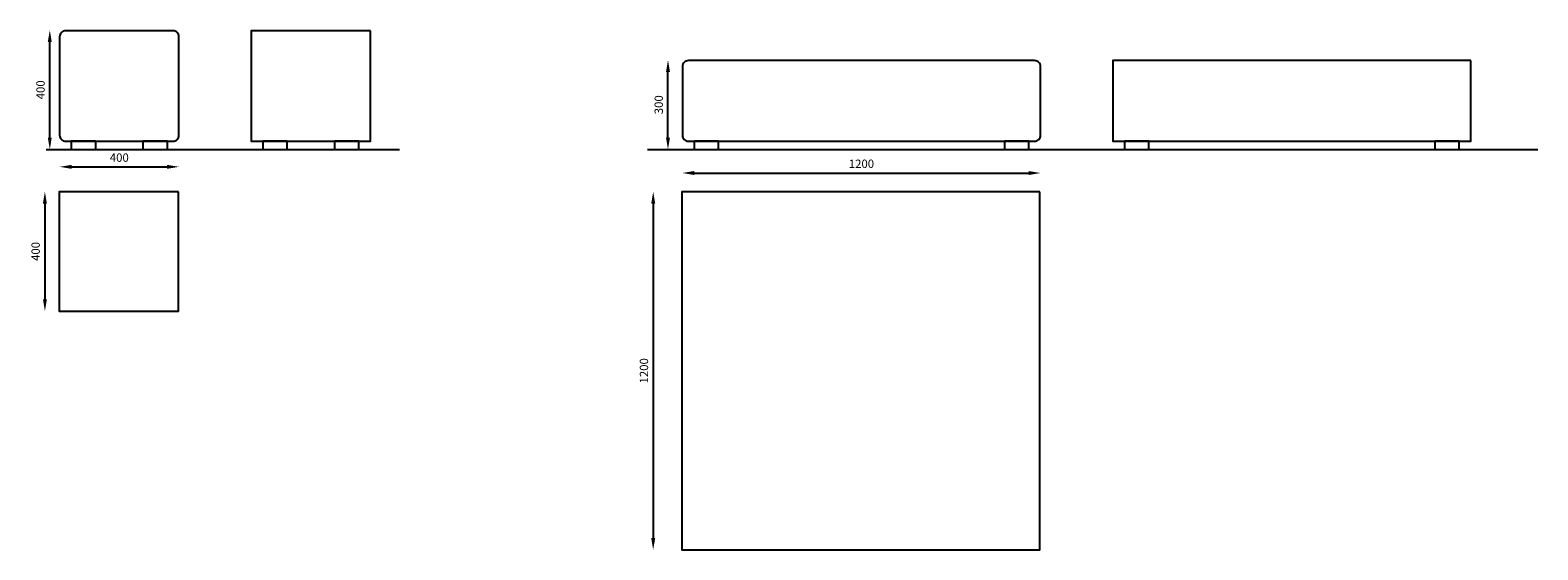
# Model space of a CAD drawing. Extents: x 1449 to 2347, y 528 to 702.
# Drawn here: x 1449 to 1954, y 528 to 702 of the extents above; entities that cross this region are included whole.
import ezdxf

# ---------------------------------------------------------------- set-up
doc = ezdxf.new("R2010")
doc.units = 0
doc.header["$MEASUREMENT"] = 0
doc.layers.get('DEFPOINTS').update_dxf_attribs({"linetype": 'CONTINUOUS'})
doc.layers.add('POLIFORM', color=7, linetype='CONTINUOUS')
doc.dimstyles.new('POLIFORM', dxfattribs={"dimscale": 10, "dimtxt": 0.28, "dimasz": 0.4, "dimexe": 2, "dimexo": 2, "dimgap": 0.17, "dimtad": 1, "dimdec": 4, "dimlfac": 10, "dimdsep": 46, "dimtxsty": 'Standard', "dimcen": 2.5, "dimse1": 1, "dimse2": 1, "dimadec": 0, "dimazin": 0, "dimtfac": 1, "dimtdec": 4, "dimtmove": 2, "dimatfit": 3, "dimfxl": 0, "dimtolj": 1, "dimarcsym": 0})

# ---------------------------------------------------------------- blocks, each defined once
blk = doc.blocks.new('*D16')
at = {"layer": 'DEFPOINTS', "color": 0}
for p in [(1503.95, 647.5), (1453.73, 607.5), (1503.95, 607.5)]:
    blk.add_point(p, dxfattribs=at)
at = {"layer": 'POLIFORM', "color": 0, "lineweight": -2}
blk.add_line((1453.73, 643.5), (1453.73, 611.5), dxfattribs=at)
at = {"layer": 'POLIFORM', "color": 0}
for points in [[(1453.06, 643.5), (1454.4, 643.5), (1453.73, 647.5)], [(1453.06, 611.5), (1454.4, 611.5), (1453.73, 607.5)]]:
    blk.add_solid(points, dxfattribs=at)
at = {"layer": 'POLIFORM', "color": 0, "insert": (1450.63, 627.5), "char_height": 2.8, "attachment_point": 5, "rotation": 90}
blk.add_mtext('\\A1;400', dxfattribs=at)
blk = doc.blocks.new('*D17')
at = {"layer": 'DEFPOINTS', "color": 0}
for p in [(1455.37, 701.66), (1460.46, 701.66), (1460.46, 661.66)]:
    blk.add_point(p, dxfattribs=at)
at = {"layer": 'POLIFORM', "color": 0, "lineweight": -2}
blk.add_line((1455.37, 665.66), (1455.37, 697.66), dxfattribs=at)
at = {"layer": 'POLIFORM', "color": 0}
for points in [[(1454.7, 697.66), (1456.03, 697.66), (1455.37, 701.66)], [(1454.7, 665.66), (1456.03, 665.66), (1455.37, 661.66)]]:
    blk.add_solid(points, dxfattribs=at)
at = {"layer": 'POLIFORM', "color": 0, "insert": (1452.27, 681.66), "char_height": 2.8, "attachment_point": 5, "rotation": 90}
blk.add_mtext('\\A1;400', dxfattribs=at)
blk = doc.blocks.new('*D18')
at = {"layer": 'DEFPOINTS', "color": 0}
for p in [(1458.66, 697.09), (1498.66, 697.09), (1498.66, 655.85)]:
    blk.add_point(p, dxfattribs=at)
at = {"layer": 'POLIFORM', "color": 0, "lineweight": -2}
blk.add_line((1462.66, 655.85), (1494.66, 655.85), dxfattribs=at)
at = {"layer": 'POLIFORM', "color": 0}
for points in [[(1462.66, 656.52), (1462.66, 655.18), (1458.66, 655.85)], [(1494.66, 656.52), (1494.66, 655.18), (1498.66, 655.85)]]:
    blk.add_solid(points, dxfattribs=at)
at = {"layer": 'POLIFORM', "color": 0, "insert": (1478.66, 658.95), "char_height": 2.8, "attachment_point": 5}
blk.add_mtext('\\A1;400', dxfattribs=at)
blk = doc.blocks.new('*D19')
at = {"layer": 'DEFPOINTS', "color": 0}
for p in [(1662.5, 691.66), (1675.74, 691.66), (1675.74, 661.66)]:
    blk.add_point(p, dxfattribs=at)
at = {"layer": 'POLIFORM', "color": 0, "lineweight": -2}
blk.add_line((1662.5, 665.66), (1662.5, 687.66), dxfattribs=at)
at = {"layer": 'POLIFORM', "color": 0}
for points in [[(1661.83, 687.66), (1663.17, 687.66), (1662.5, 691.66)], [(1661.83, 665.66), (1663.17, 665.66), (1662.5, 661.66)]]:
    blk.add_solid(points, dxfattribs=at)
at = {"layer": 'POLIFORM', "color": 0, "insert": (1659.4, 676.66), "char_height": 2.8, "attachment_point": 5, "rotation": 90}
blk.add_mtext('\\A1;300', dxfattribs=at)
blk = doc.blocks.new('*D20')
at = {"layer": 'DEFPOINTS', "color": 0}
for p in [(1667.32, 674.81), (1787.32, 674.81), (1787.32, 653.78)]:
    blk.add_point(p, dxfattribs=at)
at = {"layer": 'POLIFORM', "color": 0, "lineweight": -2}
blk.add_line((1671.32, 653.78), (1783.32, 653.78), dxfattribs=at)
at = {"layer": 'POLIFORM', "color": 0}
for points in [[(1671.32, 654.45), (1671.32, 653.11), (1667.32, 653.78)], [(1783.32, 654.45), (1783.32, 653.11), (1787.32, 653.78)]]:
    blk.add_solid(points, dxfattribs=at)
at = {"layer": 'POLIFORM', "color": 0, "insert": (1727.32, 656.88), "char_height": 2.8, "attachment_point": 5}
blk.add_mtext('\\A1;1200', dxfattribs=at)
blk = doc.blocks.new('*D21')
at = {"layer": 'DEFPOINTS', "color": 0}
for p in [(1667.13, 647.5), (1657.55, 527.5), (1667.13, 527.5)]:
    blk.add_point(p, dxfattribs=at)
at = {"layer": 'POLIFORM', "color": 0, "lineweight": -2}
blk.add_line((1657.55, 643.5), (1657.55, 531.5), dxfattribs=at)
at = {"layer": 'POLIFORM', "color": 0}
for points in [[(1656.88, 643.5), (1658.22, 643.5), (1657.55, 647.5)], [(1656.88, 531.5), (1658.22, 531.5), (1657.55, 527.5)]]:
    blk.add_solid(points, dxfattribs=at)
at = {"layer": 'POLIFORM', "color": 0, "insert": (1654.45, 587.5), "char_height": 2.8, "attachment_point": 5, "rotation": 90}
blk.add_mtext('\\A1;1200', dxfattribs=at)

msp = doc.modelspace()

# ---------------------------------------------------------------- linework, layer by layer
at = {"layer": 'POLIFORM'}
for points in [[(1498.662741, 699.455577, 0.4142135624), (1496.662741, 701.455577), (1460.662741, 701.455577, 0.4142135624), (1458.662741, 699.455577), (1458.662741, 666.455577, 0.4142135624), (1460.662741, 664.455577), (1496.662741, 664.455577, 0.4142135624), (1498.662741, 666.455577)], [(1787.321466, 689.455577, 0.4142135624), (1785.321466, 691.455577), (1669.321466, 691.455577, 0.4142135624), (1667.321466, 689.455577), (1667.321466, 666.455577, 0.4142135624), (1669.321466, 664.455577), (1785.321466, 664.455577, 0.4142135624), (1787.321466, 666.455577)]]:
    msp.add_lwpolyline(points, format="xyb", close=True, dxfattribs=at)
for points in [[(1562.848061, 701.455577), (1522.848061, 701.455577), (1522.848061, 664.455577), (1562.848061, 664.455577)], [(1931.506785, 691.455577), (1811.506785, 691.455577), (1811.506785, 664.455577), (1931.506785, 664.455577)], [(1470.762741, 664.455577), (1462.562741, 664.455577), (1462.562741, 661.655577), (1470.762741, 661.655577)], [(1494.762741, 664.455577), (1486.562741, 664.455577), (1486.562741, 661.655577), (1494.762741, 661.655577)], [(1534.948061, 664.455577), (1526.748061, 664.455577), (1526.748061, 661.655577), (1534.948061, 661.655577)], [(1558.948061, 664.455577), (1550.748061, 664.455577), (1550.748061, 661.655577), (1558.948061, 661.655577)], [(1679.421466, 664.455577), (1671.221466, 664.455577), (1671.221466, 661.655577), (1679.421466, 661.655577)], [(1783.421466, 664.455577), (1775.221466, 664.455577), (1775.221466, 661.655577), (1783.421466, 661.655577)], [(1823.606785, 664.455577), (1815.406785, 664.455577), (1815.406785, 661.655577), (1823.606785, 661.655577)], [(1927.606785, 664.455577), (1919.406785, 664.455577), (1919.406785, 661.655577), (1927.606785, 661.655577)], [(1498.472987, 647.503483), (1458.472987, 647.503483), (1458.472987, 607.503483), (1498.472987, 607.503483)], [(1787.131711, 647.503483), (1667.131711, 647.503483), (1667.131711, 527.503483), (1787.131711, 527.503483)]]:
    msp.add_lwpolyline(points, close=True, dxfattribs=at)
for points in [[(1454.210262, 661.655577), (1572.514079, 661.655577)], [(1655.607172, 661.655577), (1953.951603, 661.655577)]]:
    msp.add_lwpolyline(points, dxfattribs=at)

# ---------------------------------------------------------------- dimensions: what is measured, and where the dimension line sits
for base, p1, p2, picture, middle in [((1455.36615, 701.655577), (1460.457425, 661.655577), (1460.457425, 701.655577), '*D17', (1452.26615, 681.655577)), ((1662.501206, 691.655577), (1675.74325, 661.655577), (1675.74325, 691.655577), '*D19', (1659.401206, 676.655577)), ((1453.728504, 607.503483), (1503.9456, 647.503483), (1503.9456, 607.503483), '*D16', (1450.628504, 627.503483)), ((1657.549034, 527.503483), (1667.131711, 647.503483), (1667.131711, 527.503483), '*D21', (1654.449034, 587.503483))]:
    dim = msp.add_linear_dim(base=base, p1=p1, p2=p2, angle=90, dimstyle='POLIFORM', dxfattribs=at)
    dim.commit()
    dim.dimension.update_dxf_attribs({"geometry": picture, "text_midpoint": middle})
for base, p1, p2, picture, middle in [((1498.662741, 655.851387), (1458.662741, 697.087381), (1498.662741, 697.087381), '*D18', (1478.662741, 658.951387)), ((1787.321466, 653.779033), (1667.321466, 674.814341), (1787.321466, 674.814341), '*D20', (1727.321466, 656.879033))]:
    dim = msp.add_linear_dim(base=base, p1=p1, p2=p2, dimstyle='POLIFORM', dxfattribs=at)
    dim.commit()
    dim.dimension.update_dxf_attribs({"geometry": picture, "text_midpoint": middle})

doc.saveas('drawing.dxf')
